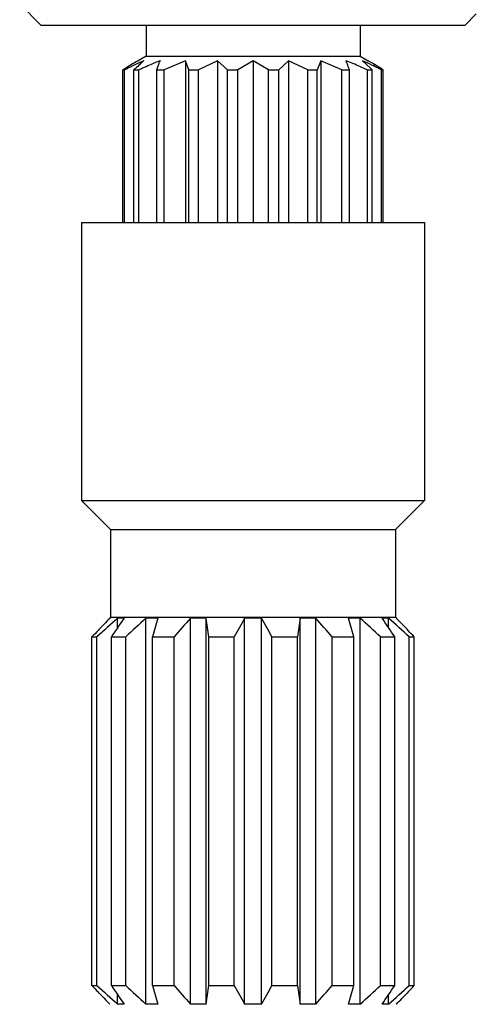
# Model space of a CAD drawing. Units: inches. Extents: x 0 to 11, y 0 to 8.5.
# Drawn here: x 7.1 to 7.4, y 2.1 to 2.7 of the extents above; entities that cross this region are included whole.
import ezdxf

# ---------------------------------------------------------------- set-up
doc = ezdxf.new("R2010")
doc.units = ezdxf.units.IN
doc.header["$LTSCALE"] = 0.605
doc.header["$MEASUREMENT"] = 0
doc.layers.add('ALL_ASSEMBLY_MEMBERS', color=7, linetype='CONTINUOUS')

msp = doc.modelspace()

# ---------------------------------------------------------------- linework, layer by layer
at = {"layer": 'ALL_ASSEMBLY_MEMBERS', "color": 7, "linetype": 'CONTINUOUS'}
for p, q in [((7.1224158456, 2.7174503456), (7.1347227646, 2.7051434266)), ((7.3827227645, 2.7116434265), (7.3762227646, 2.7051434266)), ((7.3762227646, 2.7051434266), (7.1347227646, 2.7051434266)), ((7.1944727646, 2.7051434266), (7.1944727646, 2.6876434266)), ((7.3164727646, 2.7051434266), (7.3164727646, 2.6876434266)), ((7.1944727646, 2.6876434266), (7.1899240362, 2.6850172171)), ((7.1944727646, 2.6876434266), (7.3164727646, 2.6876434266)), ((7.2005193484, 2.6797048604), (7.2021330692, 2.6842006645)), ((7.2169441887, 2.6850172171), (7.2048004393, 2.6797048604)), ((7.2169441887, 2.6850172171), (7.2169441887, 2.5926434266)), ((7.2188675697, 2.6797048604), (7.2169441887, 2.6850172171)), ((7.2352170935, 2.6850172171), (7.2242620589, 2.6797048604)), ((7.2352170935, 2.6850172171), (7.2352170935, 2.5926434266)), ((7.2407989625, 2.6797048604), (7.2352170935, 2.6850172171)), ((7.2554727646, 2.6850172171), (7.2467787998, 2.6797048604)), ((7.2554727646, 2.6850172171), (7.2554727646, 2.5926434266)), ((7.2641667293, 2.6797048604), (7.2554727646, 2.6850172171)), ((7.2757284356, 2.6850172171), (7.2701465666, 2.6797048604)), ((7.2757284356, 2.6850172171), (7.2757284356, 2.5926434266)), ((7.2866834702, 2.6797048604), (7.2757284356, 2.6850172171)), ((7.2940013404, 2.6850172171), (7.2920779594, 2.6797048604)), ((7.2940013404, 2.6850172171), (7.2940013404, 2.5926434266)), ((7.3061450898, 2.6797048604), (7.2940013404, 2.6850172171)), ((7.3164727646, 2.6876434266), (7.3210214929, 2.6850172171)), ((7.3178133098, 2.6850172171), (7.3224325458, 2.680658496)), ((7.1812300715, 2.6797048604), (7.1821771847, 2.6797048604)), ((7.1812300715, 2.5926434266), (7.1812300715, 2.6797048604)), ((7.1821771847, 2.5926434266), (7.1821771847, 2.6797048604)), ((7.1875503503, 2.6797048604), (7.1902989799, 2.6797048604)), ((7.1875503503, 2.5926434266), (7.1875503503, 2.6797048604)), ((7.1902989799, 2.5926434266), (7.1902989799, 2.6797048604)), ((7.2005193484, 2.6797048604), (7.2048004393, 2.6797048604)), ((7.2005193484, 2.5926434266), (7.2005193484, 2.6797048604)), ((7.2048004393, 2.5926434266), (7.2048004393, 2.6797048604)), ((7.2188675697, 2.6797048604), (7.2242620589, 2.6797048604)), ((7.2188675697, 2.5926434266), (7.2188675697, 2.6797048604)), ((7.2242620589, 2.5926434266), (7.2242620589, 2.6797048604)), ((7.2407989625, 2.6797048604), (7.2467787998, 2.6797048604)), ((7.2407989625, 2.5926434266), (7.2407989625, 2.6797048604)), ((7.2467787998, 2.5926434266), (7.2467787998, 2.6797048604)), ((7.2641667293, 2.6797048604), (7.2701465666, 2.6797048604)), ((7.2641667293, 2.5926434266), (7.2641667293, 2.6797048604)), ((7.2701465666, 2.5926434266), (7.2701465666, 2.6797048604)), ((7.2866834702, 2.6797048604), (7.2920779594, 2.6797048604)), ((7.2866834702, 2.5926434266), (7.2866834702, 2.6797048604)), ((7.2920779594, 2.5926434266), (7.2920779594, 2.6797048604)), ((7.3061450898, 2.6797048604), (7.3104261807, 2.6797048604)), ((7.3061450898, 2.5926434266), (7.3061450898, 2.6797048604)), ((7.3104261807, 2.5926434266), (7.3104261807, 2.6797048604)), ((7.3206465492, 2.6797048604), (7.3233951788, 2.6797048604)), ((7.3206465492, 2.5926434266), (7.3206465492, 2.6797048604)), ((7.3233951788, 2.5926434266), (7.3233951788, 2.6797048604)), ((7.3287683445, 2.6797048604), (7.3297154576, 2.6797048604)), ((7.3287683445, 2.5926434266), (7.3287683445, 2.6797048604)), ((7.3297154576, 2.5926434266), (7.3297154576, 2.6797048604)), ((7.1577227646, 2.5926434266), (7.3532227646, 2.5926434266)), ((7.1577227646, 2.5926434266), (7.1577227646, 2.4341434266)), ((7.3532227646, 2.5926434266), (7.3532227646, 2.4341434266)), ((7.1577227646, 2.4341434266), (7.3532227646, 2.4341434266)), ((7.1742227646, 2.4176434266), (7.1577227646, 2.4341434266)), ((7.3532227646, 2.4341434266), (7.3367227646, 2.4176434266)), ((7.1742227646, 2.4176434266), (7.3367227646, 2.4176434266)), ((7.1742227646, 2.4176434266), (7.1742227646, 2.3676434266)), ((7.3367227646, 2.4176434266), (7.3367227646, 2.3676434266)), ((7.1738644651, 2.3671434266), (7.1737226654, 2.3669970217)), ((7.1737227646, 2.3671434266), (7.1737227646, 2.3669968928)), ((7.1738644651, 2.3671434266), (7.1737245144, 2.3671434266)), ((7.1742227646, 2.3676434266), (7.1737936148, 2.3672142769)), ((7.1742227646, 2.3676434266), (7.3367227646, 2.3676434266)), ((7.181917706, 2.3671434266), (7.178235348, 2.3671434266)), ((7.178235348, 2.3616934397), (7.178235348, 2.3671434266)), ((7.2011690379, 2.3671434266), (7.1943649273, 2.3671434266)), ((7.1943649273, 2.1468934266), (7.1943649273, 2.3671434266)), ((7.2286876198, 2.3671434266), (7.219797621, 2.3671434266)), ((7.219797621, 2.1468934266), (7.219797621, 2.3671434266)), ((7.2286876198, 2.1468934266), (7.2286876198, 2.3671434266)), ((7.2602839972, 2.3671434266), (7.2506615319, 2.3671434266)), ((7.2506615319, 2.1468934266), (7.2506615319, 2.3671434266)), ((7.2602839972, 2.1468934266), (7.2602839972, 2.3671434266)), ((7.2911479081, 2.3671434266), (7.2822579093, 2.3671434266)), ((7.2822579093, 2.1468934266), (7.2822579093, 2.3671434266)), ((7.2911479081, 2.1468934266), (7.2911479081, 2.3671434266)), ((7.3165806018, 2.3671434266), (7.3097764912, 2.3671434266)), ((7.3165806018, 2.1468934266), (7.3165806018, 2.3671434266)), ((7.3327101811, 2.3671434266), (7.3290278231, 2.3671434266)), ((7.3327101811, 2.361693438), (7.3327101811, 2.3671434266)), ((7.3371519143, 2.3672142769), (7.3367227646, 2.3676434266)), ((7.3372227646, 2.3671434266), (7.337081064, 2.3671434266)), ((7.3372228641, 2.3669970213), (7.337081064, 2.3671434266)), ((7.3372227646, 2.3671434266), (7.3372227646, 2.3669968928)), ((7.1677086098, 2.3607315002), (7.167110679, 2.3601030468)), ((7.1682611184, 2.3613113833), (7.1677086098, 2.3607315002)), ((7.1687992437, 2.3618753883), (7.1682611184, 2.3613113833)), ((7.1694022838, 2.3625064938), (7.1687992437, 2.3618753883)), ((7.1699240551, 2.3630517338), (7.1694022838, 2.3625064938)), ((7.1705324688, 2.3636865399), (7.1699240551, 2.3630517338)), ((7.3410214739, 2.3630517338), (7.3404130603, 2.3636865399)), ((7.3415432453, 2.3625064938), (7.3410214739, 2.3630517338)), ((7.3421462854, 2.3618753883), (7.3415432453, 2.3625064938)), ((7.3426844107, 2.3613113833), (7.3421462854, 2.3618753883)), ((7.3432369193, 2.3607315002), (7.3426844107, 2.3613113833)), ((7.3438348501, 2.3601030468), (7.3432369193, 2.3607315002)), ((7.1635982011, 2.3563934266), (7.1664823039, 2.3563934266)), ((7.1635982011, 2.1576434266), (7.1635982011, 2.3563934266)), ((7.1664823039, 2.1576434266), (7.1664823039, 2.3563934266)), ((7.1747011677, 2.3563934266), (7.1829143977, 2.3563934266)), ((7.1747011677, 2.1576434266), (7.1747011677, 2.3563934266)), ((7.1829143977, 2.1576434266), (7.1829143977, 2.3563934266)), ((7.1981008777, 2.3563934266), (7.2103928451, 2.3563934266)), ((7.1981008777, 2.1576434266), (7.1981008777, 2.3563934266)), ((7.2103928451, 2.1576434266), (7.2103928451, 2.3563934266)), ((7.2302349374, 2.3563934266), (7.2447343016, 2.3563934266)), ((7.2302349374, 2.1576434266), (7.2302349374, 2.3563934266)), ((7.2447343016, 2.1576434266), (7.2447343016, 2.3563934266)), ((7.2662112275, 2.3563934266), (7.2807105917, 2.3563934266)), ((7.2662112275, 2.1576434266), (7.2662112275, 2.3563934266)), ((7.2807105917, 2.1576434266), (7.2807105917, 2.3563934266)), ((7.300552684, 2.3563934266), (7.3128446514, 2.3563934266)), ((7.300552684, 2.1576434266), (7.300552684, 2.3563934266)), ((7.3128446514, 2.1576434266), (7.3128446514, 2.3563934266)), ((7.3280311314, 2.3563934266), (7.3362443614, 2.3563934266)), ((7.3280311314, 2.1576434266), (7.3280311314, 2.3563934266)), ((7.3362443614, 2.1576434266), (7.3362443614, 2.3563934266)), ((7.3444632252, 2.3563934266), (7.347347328, 2.3563934266)), ((7.3444632252, 2.1576434266), (7.3444632252, 2.3563934266)), ((7.347347328, 2.1576434266), (7.347347328, 2.3563934266)), ((7.1635982011, 2.1576434266), (7.1664823039, 2.1576434266)), ((7.1747011677, 2.1576434266), (7.1829143977, 2.1576434266)), ((7.1981008777, 2.1576434266), (7.2103928451, 2.1576434266)), ((7.2302349374, 2.1576434266), (7.2447343016, 2.1576434266)), ((7.2662112275, 2.1576434266), (7.2807105917, 2.1576434266)), ((7.300552684, 2.1576434266), (7.3128446514, 2.1576434266)), ((7.3280311314, 2.1576434266), (7.3362443614, 2.1576434266)), ((7.3444632252, 2.1576434266), (7.347347328, 2.1576434266)), ((7.1677053674, 2.1533087584), (7.1671118377, 2.1539325877)), ((7.1682623663, 2.1527241611), (7.1677053674, 2.1533087584)), ((7.1687948532, 2.1521660634), (7.1682623663, 2.1527241611)), ((7.1694037193, 2.1515288583), (7.1687948532, 2.1521660634)), ((7.1699206378, 2.1509886879), (7.1694037193, 2.1515288583)), ((7.1705336322, 2.1503491005), (7.1699206378, 2.1509886879)), ((7.178235348, 2.1468934266), (7.178235348, 2.1523434126)), ((7.3327101811, 2.1468934266), (7.3327101811, 2.1523434147)), ((7.3410248912, 2.1509886879), (7.3404118969, 2.1503491005)), ((7.3415418098, 2.1515288584), (7.3410248912, 2.1509886879)), ((7.3421506759, 2.1521660634), (7.3415418098, 2.1515288584)), ((7.3426831628, 2.1527241611), (7.3421506759, 2.1521660634)), ((7.3432401616, 2.1533087583), (7.3426831628, 2.1527241611)), ((7.3438336914, 2.1539325877), (7.3432401616, 2.1533087583)), ((7.1738644651, 2.1468934266), (7.1737226657, 2.1470398312)), ((7.1737227646, 2.1470399601), (7.1737227646, 2.1468934266)), ((7.1738644651, 2.1468934266), (7.1737227646, 2.1468934266)), ((7.181917706, 2.1468934266), (7.178235348, 2.1468934266)), ((7.2011690379, 2.1468934266), (7.1943649273, 2.1468934266)), ((7.2286876198, 2.1468934266), (7.219797621, 2.1468934266)), ((7.2602839972, 2.1468934266), (7.2506615319, 2.1468934266)), ((7.2911479081, 2.1468934266), (7.2822579093, 2.1468934266)), ((7.3165806018, 2.1468934266), (7.3097764912, 2.1468934266)), ((7.3327101811, 2.1468934266), (7.3290278231, 2.1468934266)), ((7.337222864, 2.1470398318), (7.337081064, 2.1468934266)), ((7.3372227646, 2.1468934266), (7.337081064, 2.1468934266)), ((7.3372227646, 2.1470399601), (7.3372227646, 2.1468934266))]:
    msp.add_line(p, q, dxfattribs=at)
for centre, radius, start, end in [((7.2864296438, 2.5179621299), 0.1929267593, 120.0144821112, 121.485478188), ((7.2934704713, 2.5062322217), 0.2066070179, 120.5274117995, 121.4043610169), ((7.3028392804, 2.4457118721), 0.2632540358, 114.6285990953, 115.9195802336), ((7.2809611104, 2.5273563189), 0.1820568803, 120.0031376515, 120.5131253859), ((7.2860742859, 2.5820472815), 0.1387133637, 132.5713845045, 133.6093612544), ((7.2734850358, 2.59568097), 0.1201563155, 131.969559556, 132.548561708), ((7.3266042366, 2.3851900306), 0.3245187539, 112.4949466959, 114.0292525918), ((7.3238458507, 2.6385106832), 0.1300060597, 159.0393991411, 159.4242759913), ((7.1846855141, 2.3860016163), 0.3236372193, 65.9982143851, 67.5063840381), ((7.177510646, 2.6348655028), 0.1402645315, 19.8461825231, 20.9498664859), ((7.2038025064, 2.4365965267), 0.2733336838, 64.1038381873, 65.3476001167), ((7.2299863835, 2.5273597014), 0.1820529686, 59.4871377884, 59.996865507), ((7.2198582405, 2.5101975524), 0.2019808012, 58.5381772421, 59.4837959505), ((7.2174750578, 2.5062322217), 0.2066070179, 58.5956389831, 59.4725882005), ((7.3135710484, 2.4733931264), 0.2451094975, 121.4545843558, 122.6785977165), ((7.3235442713, 2.4575863621), 0.2637990879, 121.8834796948, 122.6482131365), ((7.3470082599, 2.3555017564), 0.3636989635, 116.6162604542, 116.9496568003), ((7.3346266688, 2.3802088735), 0.3360630188, 116.2613302884, 116.616196879), ((7.3058947519, 2.4858614852), 0.2304676457, 121.4017726807, 121.870578535), ((7.3242348042, 2.4012702091), 0.3125774763, 115.8861197566, 116.2612669903), ((7.31113719, 2.5558997387), 0.1749326016, 133.6460694943, 134.949446069), ((7.3661483784, 2.2962990116), 0.4218092648, 114.3260177124, 114.638594668), ((7.353169281, 2.3250086706), 0.3903020991, 113.9935548944, 114.3259519748), ((7.124832353, 2.6157292402), 0.1963108476, 19.0194664443, 19.8799307852), ((7.1520123493, 2.3121465047), 0.4043966348, 65.354545491, 66.0256547713), ((7.1910628648, 2.5470866858), 0.1873483962, 45.0618175887, 45.4762176069), ((7.1816836225, 2.3909972662), 0.3240144231, 63.3770629874, 64.106884866), ((7.1925450937, 2.465674779), 0.2542136591, 57.3444772401, 58.5630598994), ((7.1992621925, 2.4764518802), 0.241515165, 57.4961839996, 58.5487828348), ((7.1639343485, 2.3554959785), 0.3637054376, 63.0503455867, 63.3835730708), ((7.9820833422, 1.4764914133), 1.1997635628, 132.0674769751, 132.8281314581), ((7.8659705775, 1.6967093242), 0.9635832964, 135.9233657229, 136.1967363206), ((8.018853278, 1.7975063914), 1.0123969101, 145.7599226638, 146.4926878146), ((7.996760651, 1.5009857914), 1.1807065454, 132.811570329, 133.5737341091), ((8.6711039865, 1.9417960858), 1.5302382539, 163.8614209425, 164.2800005241), ((8.0570172299, 1.6252021282), 1.1186659751, 138.4527420971, 139.1843078054), ((4.4766288176, 1.9655352992), 2.7812077842, 8.0788282748, 8.3025719482), ((8.2357270196, 1.8169985635), 1.1282789485, 150.8172716443, 151.4406576882), ((6.3438100931, 1.8548179227), 1.0499532556, 28.5360900001, 29.2059806674), ((10.2480981822, 1.9347643381), 2.9971920527, 171.7054897922, 171.9131099848), ((6.5102783479, 1.6745006938), 1.0437965441, 40.7894549289, 41.5734951685), ((5.7267333843, 1.9095138583), 1.6478623426, 15.7349385994, 16.123639934), ((6.5141848861, 1.5009858), 1.1807065336, 46.4262658871, 47.1884296748), ((6.4303202945, 1.7560385129), 1.0867954902, 33.5323938847, 34.2149956369), ((6.528862195, 1.4764914222), 1.1997635508, 47.1718685381, 47.9325230287), ((6.6293154514, 1.6816188065), 0.9853305041, 43.8062804671, 44.0736174647), ((8.0838128436, 1.4885999451), 1.2648559265, 136.4479122134, 136.6793274727), ((6.4061861232, 1.4687665569), 1.2937023898, 43.3232525295, 43.5495077762), ((8.083787751, 3.025413162), 1.2648213793, 223.3206697938, 223.5521675507), ((7.9820833388, 3.0375454361), 1.1997635577, 227.1718685403, 227.9325230265), ((8.0188534533, 2.7165305794), 1.0123971212, 213.5073122618, 214.2400772598), ((7.9967606476, 3.0130510581), 1.1807065404, 226.4262658893, 227.1884296726), ((8.6711042942, 2.5722408552), 1.5302385738, 195.7199995197, 196.1385790137), ((8.0570171625, 2.888834666), 1.1186658855, 220.8156921653, 221.5472579321), ((4.4766282416, 2.5485016369), 2.7812083661, 351.6974280752, 351.9211717018), ((8.2357269406, 2.6970382462), 1.1282788583, 208.5593422869, 209.1827283806), ((6.3438099012, 2.6592190363), 1.0499534747, 330.7940194025, 331.46390993), ((10.2480979445, 2.5792724809), 2.9971918126, 188.0868900069, 188.2945102161), ((6.5102781841, 2.8395363027), 1.0437967616, 318.4265049132, 319.2105449894), ((5.7267335111, 2.6045229587), 1.6478622107, 343.8763600504, 344.2650614162), ((6.5141848948, 3.013051044), 1.180706521, 312.8115703211, 313.573734117), ((6.4303203665, 2.757998292), 1.0867954034, 325.7850043359, 326.4676061426), ((6.5288622037, 3.0375454215), 1.1997635379, 312.0674769672, 312.828131466), ((6.406204027, 3.0452533836), 1.2936777608, 316.4504143173, 316.6767483491), ((7.8659571185, 2.8173145204), 0.9635645784, 223.8033593018, 224.0766352964), ((6.6293352715, 2.8323989335), 0.9853029695, 315.9263793432, 316.1936260916)]:
    msp.add_arc(centre, radius, start, end, dxfattribs=at)

doc.saveas('drawing.dxf')
